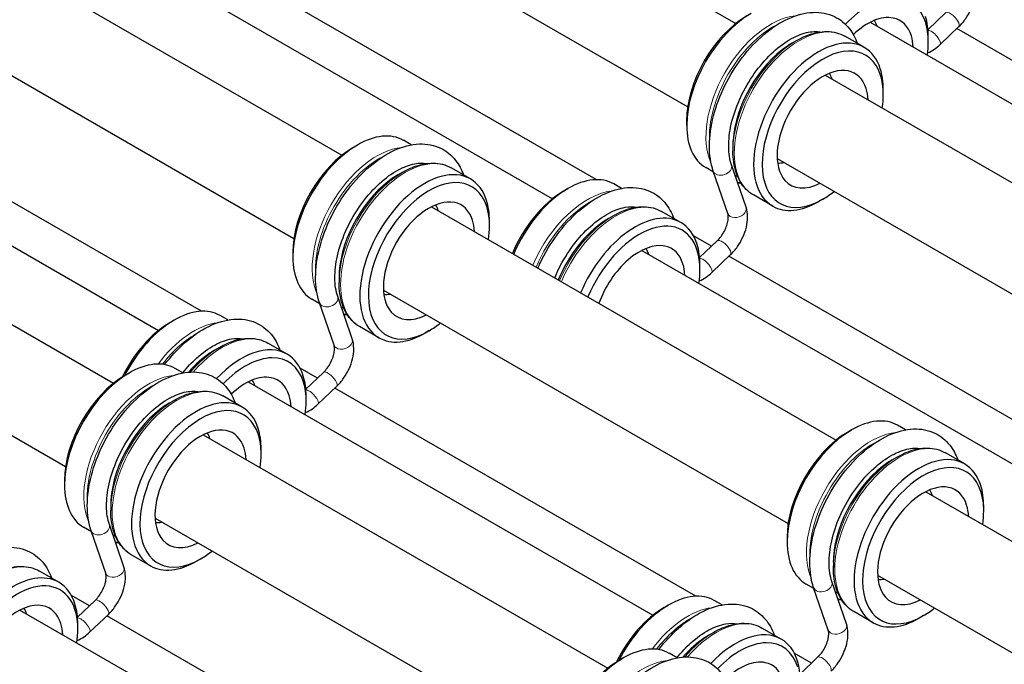
# Model space of a CAD drawing. Units: inches. Extents: x 109.5 to 185.6, y 9 to 64.1.
# Drawn here: x 173.2 to 175.2, y 26.8 to 28.1 of the extents above; entities that cross this region are included whole.
import ezdxf

# ---------------------------------------------------------------- set-up
doc = ezdxf.new("R2010")
doc.units = ezdxf.units.IN
doc.header["$MEASUREMENT"] = 0
doc.layers.add('TANGENT EDGES', color=7, linetype='Continuous', lineweight=0)
doc.layers.add('VISIBLE', color=7, linetype='Continuous')

msp = doc.modelspace()

# ---------------------------------------------------------------- linework, layer by layer
at = {"layer": 'TANGENT EDGES'}
for centre, major_axis, ratio, start_param, end_param in [((174.7461, 27.9773), (0.0951, 0.165), 0.578306, 0.39144, 2.750153), ((175.1232, 28.1427), (-0.0138, 0.0145), 0.369857, -3.141593, 0), ((174.7511, 27.9744), (0.0937, 0.1625), 0.578306, 0.723821, 2.417771), ((174.805, 27.9433), (0.0951, 0.165), 0.578306, 0, 3.141593), ((175.0841, 28.1054), (-0.0138, 0.0145), 0.369857, -3.141593, -0.351298), ((174.8, 27.9462), (0.0937, 0.1625), 0.578306, 0.787888, 2.353705), ((173.9276, 27.7037), (0.0951, 0.165), 0.578306, 0.39144, 2.750153), ((173.9326, 27.7008), (0.0937, 0.1625), 0.578306, 0.723821, 2.417771), ((173.9865, 27.6697), (0.0951, 0.165), 0.578306, 0, 3.141593), ((174.6454, 27.8344), (-0.0189, -0.0064), 0.727523, 0.0025, 3.141593), ((173.9815, 27.6726), (0.0937, 0.1625), 0.578306, 0.787888, 2.353705), ((174.7511, 27.9744), (0.0937, 0.1625), 0.578306, -2.952108, -2.887761), ((174.365, 27.6131), (0.0951, 0.165), 0.578306, 0.402958, 1.782328), ((174.37, 27.6102), (0.0937, 0.1625), 0.578306, 0.752997, 1.785682), ((174.424, 27.5791), (0.0951, 0.165), 0.578306, 0, 1.782328), ((174.6757, 27.7464), (-0.0189, -0.0065), 0.72855, 0, 3.141593), ((174.419, 27.582), (0.0937, 0.1625), 0.578306, 0.787888, 1.785682), ((174.6486, 27.6687), (-0.0138, 0.0145), 0.369857, -3.141593, 0), ((174.6095, 27.6314), (-0.0138, 0.0145), 0.369857, -3.141593, -0.351298), ((173.8269, 27.5608), (-0.0189, -0.0064), 0.727523, 0.0025, 3.141593), ((173.9326, 27.7008), (0.0937, 0.1625), 0.578306, -2.952108, -2.887761), ((173.5465, 27.3395), (0.0951, 0.165), 0.578306, 0.402958, 1.366598), ((173.5515, 27.3366), (0.0937, 0.1625), 0.578306, 0.752997, 1.340878), ((173.6054, 27.3055), (0.0951, 0.165), 0.578306, 0, 1.2456), ((173.8571, 27.4728), (-0.0189, -0.0065), 0.72855, 0, 3.141593), ((173.6004, 27.3084), (0.0937, 0.1625), 0.578306, 0.787888, 1.25567), ((173.83, 27.3952), (-0.0138, 0.0145), 0.369857, -3.141593, 0), ((173.4529, 27.2297), (0.0951, 0.165), 0.578306, 0.39144, 2.750153), ((173.4579, 27.2268), (0.0937, 0.1625), 0.578306, 0.723821, 2.417771), ((173.5118, 27.1958), (0.0951, 0.165), 0.578306, 0, 3.141593), ((173.7909, 27.3579), (-0.0138, 0.0145), 0.369857, -3.141593, -0.351298), ((173.5068, 27.1986), (0.0937, 0.1625), 0.578306, 0.787888, 2.353705), ((174.9549, 27.1114), (0.0951, 0.165), 0.578306, 0.39144, 2.750153), ((174.9598, 27.1086), (0.0937, 0.1625), 0.578306, 0.723821, 2.417771), ((175.0138, 27.0775), (0.0951, 0.165), 0.578306, 0, 3.141593), ((175.0088, 27.0804), (0.0937, 0.1625), 0.578306, 0.787888, 2.353705), ((173.3522, 27.0869), (-0.0189, -0.0064), 0.727523, 0.0025, 3.141593), ((173.4579, 27.2268), (0.0937, 0.1625), 0.578306, -2.952108, -2.887761), ((173.1308, 26.8316), (0.0951, 0.165), 0.578306, 0, 1.782328), ((173.3825, 26.9988), (-0.0189, -0.0065), 0.72855, 0, 3.141593), ((174.8542, 26.9686), (-0.0189, -0.0064), 0.727523, 0.0025, 3.141593), ((173.3554, 26.9212), (-0.0138, 0.0145), 0.369857, -3.141593, 0), ((174.9598, 27.1086), (0.0937, 0.1625), 0.578306, -2.952108, -2.887761), ((174.5738, 26.7472), (0.0951, 0.165), 0.578306, 0.402958, 1.366598), ((173.3163, 26.8839), (-0.0138, 0.0145), 0.369857, -3.141593, -0.351298), ((174.5788, 26.7444), (0.0937, 0.1625), 0.578306, 0.752997, 1.340878), ((174.6327, 26.7133), (0.0951, 0.165), 0.578306, 0, 1.2456), ((174.8844, 26.8806), (-0.0189, -0.0065), 0.72855, 0, 3.141593), ((174.6277, 26.7162), (0.0937, 0.1625), 0.578306, 0.787888, 1.25567), ((174.4802, 26.6375), (0.0951, 0.165), 0.578306, 0.39144, 2.750153), ((174.8573, 26.8029), (-0.0138, 0.0145), 0.369857, -3.141593, 0)]:
    msp.add_ellipse(centre, major_axis=major_axis, ratio=ratio, start_param=start_param, end_param=end_param, dxfattribs=at)
at = {"layer": 'VISIBLE'}
for p, q in [((173.8321, 28.6196), (174.6733, 28.1347)), ((173.7322, 28.4464), (174.5734, 27.9614)), ((173.0135, 28.3461), (173.8547, 27.8611)), ((173.451, 28.2555), (174.2922, 27.7705)), ((174.3833, 27.8102), (173.6318, 28.2434)), ((172.9136, 28.1728), (173.7548, 27.6878)), ((175.0729, 28.1223), (175.1094, 28.1572)), ((174.9529, 28.1372), (175.7941, 27.6522)), ((175.0979, 28.0909), (175.137, 28.1282)), ((175.8834, 27.6918), (175.133, 28.1244)), ((174.9403, 28.0852), (174.9002, 28.1083)), ((175.0735, 28.0972), (175.0735, 28.1073)), ((174.7898, 28.0936), (174.7995, 28.0992)), ((174.7995, 28.0992), (174.7995, 28.0992)), ((174.8594, 28.0274), (175.7006, 27.5424)), ((172.6324, 27.9819), (173.4736, 27.4969)), ((174.98, 27.9874), (174.98, 27.9976)), ((173.563, 27.5366), (172.8126, 27.9692)), ((174.5712, 27.9332), (174.5712, 27.923)), ((173.8781, 27.8772), (173.8869, 27.8823)), ((173.9989, 27.8824), (173.9825, 27.8919)), ((174.6674, 27.8812), (174.6673, 27.87)), ((172.5389, 27.8721), (173.3801, 27.3871)), ((174.6673, 27.87), (174.6673, 27.87)), ((174.1218, 27.8116), (174.0816, 27.8348)), ((174.6272, 27.8259), (174.6108, 27.8354)), ((174.6946, 27.7529), (174.6644, 27.8408)), ((174.7595, 27.8541), (175.6007, 27.3691)), ((173.9712, 27.82), (173.9809, 27.8256)), ((173.9809, 27.8256), (173.9809, 27.8256)), ((174.6265, 27.8279), (174.6265, 27.8279)), ((174.6568, 27.7399), (174.6265, 27.8279)), ((174.436, 27.792), (174.42, 27.8013)), ((174.3155, 27.7865), (174.3243, 27.7916)), ((174.7501, 27.7551), (174.7099, 27.7783)), ((174.0408, 27.7538), (174.882, 27.2689)), ((174.8545, 27.7698), (174.8457, 27.7647)), ((174.4087, 27.7294), (174.4184, 27.735)), ((174.4184, 27.735), (174.4184, 27.735)), ((174.5593, 27.721), (174.5191, 27.7441)), ((174.1614, 27.7138), (174.1614, 27.724)), ((172.439, 27.6988), (173.2802, 27.2139)), ((174.623, 27.672), (174.5854, 27.6936)), ((174.5982, 27.6483), (174.6348, 27.6832)), ((173.7526, 27.6596), (173.7526, 27.6494)), ((174.4783, 27.6632), (175.3195, 27.1782)), ((174.6233, 27.617), (174.6624, 27.6543)), ((175.4106, 27.2179), (174.6591, 27.6511)), ((174.5989, 27.6232), (174.5989, 27.6334)), ((173.8488, 27.6076), (173.8488, 27.5964)), ((173.8488, 27.5964), (173.8488, 27.5964)), ((173.9409, 27.5806), (174.7821, 27.0956)), ((173.8086, 27.5524), (173.7922, 27.5618)), ((173.8079, 27.5544), (173.8079, 27.5543)), ((173.8382, 27.4663), (173.8079, 27.5543)), ((173.876, 27.4793), (173.8458, 27.5673)), ((173.6175, 27.5185), (173.6015, 27.5277)), ((173.497, 27.513), (173.5058, 27.5181)), ((173.9315, 27.4815), (173.8913, 27.5047)), ((174.036, 27.4963), (174.0272, 27.4912)), ((173.7407, 27.4474), (173.7005, 27.4706)), ((173.5901, 27.4558), (173.5998, 27.4614)), ((173.5998, 27.4614), (173.5999, 27.4614)), ((173.4034, 27.4032), (173.4122, 27.4083)), ((173.5243, 27.4085), (173.5079, 27.4179)), ((173.8037, 27.3977), (173.7676, 27.4185)), ((173.7797, 27.3748), (173.8162, 27.4096)), ((173.6597, 27.3896), (174.5009, 26.9047)), ((173.8047, 27.3434), (173.8438, 27.3807)), ((174.5902, 26.9443), (173.8399, 27.3769)), ((173.4966, 27.346), (173.5063, 27.3517)), ((173.5063, 27.3517), (173.5063, 27.3517)), ((173.6472, 27.3376), (173.607, 27.3608)), ((173.7803, 27.3496), (173.7803, 27.3598)), ((174.9053, 27.2849), (174.9141, 27.29)), ((175.0262, 27.2902), (175.0098, 27.2996)), ((173.5662, 27.2799), (174.4074, 26.7949)), ((173.6868, 27.2398), (173.6868, 27.25)), ((175.1491, 27.2194), (175.1089, 27.2425)), ((174.9985, 27.2278), (175.0082, 27.2334)), ((175.0082, 27.2334), (175.0082, 27.2334)), ((173.278, 27.1856), (173.278, 27.1755)), ((175.0681, 27.1616), (175.9093, 26.6766)), ((173.3742, 27.1336), (173.3742, 27.1224)), ((173.3742, 27.1224), (173.3742, 27.1224)), ((175.1887, 27.1216), (175.1887, 27.1317)), ((173.4663, 27.1066), (174.3075, 26.6216)), ((173.334, 27.0784), (173.3176, 27.0878)), ((173.3333, 27.0804), (173.3333, 27.0804)), ((173.3636, 26.9923), (173.3333, 27.0804)), ((173.4014, 27.0053), (173.3712, 27.0933)), ((174.7799, 27.0674), (174.7799, 27.0572)), ((173.4569, 27.0076), (173.4167, 27.0307)), ((173.5613, 27.0223), (173.5525, 27.0172)), ((173.2661, 26.9735), (173.2259, 26.9966)), ((174.8761, 27.0153), (174.8761, 27.0041)), ((174.8761, 27.0041), (174.8761, 27.0041)), ((174.9033, 26.8871), (174.8731, 26.975)), ((174.9682, 26.9883), (175.8094, 26.5033)), ((174.8359, 26.9601), (174.8195, 26.9696)), ((174.8352, 26.9621), (174.8352, 26.9621)), ((174.8655, 26.8741), (174.8352, 26.9621)), ((173.3298, 26.9244), (173.2922, 26.9461)), ((173.305, 26.9008), (173.3416, 26.9357)), ((174.6448, 26.9262), (174.6287, 26.9354)), ((173.1851, 26.9157), (174.0263, 26.4307)), ((174.5243, 26.9207), (174.5331, 26.9258)), ((173.3301, 26.8694), (173.3692, 26.9067)), ((174.1174, 26.4704), (173.3659, 26.9036)), ((174.9588, 26.8893), (174.9186, 26.9124)), ((175.0633, 26.904), (175.0545, 26.8989)), ((173.3057, 26.8757), (173.3057, 26.8858)), ((174.768, 26.8552), (174.7278, 26.8783)), ((174.6174, 26.8636), (174.6271, 26.8692)), ((174.6271, 26.8692), (174.6271, 26.8692)), ((174.4307, 26.8109), (174.4395, 26.816)), ((174.5516, 26.8162), (174.5352, 26.8257)), ((174.831, 26.8055), (174.7949, 26.8263)), ((174.807, 26.7825), (174.8435, 26.8174))]:
    msp.add_line(p, q, dxfattribs=at)
for centre, major_axis, start_param, end_param in [((174.9476, 28.0248), (0.0889, 0.1542), -0.491284, 1.161997), ((174.706, 28.0004), (0.0951, 0.165), 0.787855, 2.353737), ((174.6971, 28.0055), (0.0889, 0.1542), 0.787855, 2.353737), ((174.9476, 28.0248), (0.0669, 0.116), 0.191101, 1.103827), ((174.9476, 28.0248), (0.0669, 0.116), -0.491284, 0.191101), ((174.9387, 28.0299), (0.0951, 0.165), -0.787844, -0.491284), ((174.8912, 28.0573), (0.0562, 0.0975), -0.475894, -0.296352), ((174.9476, 28.0248), (0.0889, 0.1542), -0.787844, -0.491284), ((174.8452, 27.9201), (0.0951, 0.165), 0, 3.141593), ((174.9476, 28.0248), (0.0669, 0.116), -0.727264, -0.491284), ((174.7903, 27.9518), (0.0868, 0.1506), 0.862041, 2.279552), ((174.854, 27.915), (0.0889, 0.1542), -0.484275, 3.929437), ((174.7903, 27.9518), (0.0868, 0.1506), 0.787888, 0.862041), ((174.8452, 27.9201), (0.0951, 0.165), -0.484275, 0), ((174.9476, 28.0248), (0.0889, 0.1542), -0.97424, -0.787844), ((174.854, 27.915), (0.0669, 0.116), 0.191101, 2.950492), ((174.8452, 27.9201), (0.0951, 0.165), -0.787844, -0.484275), ((174.7977, 27.9475), (0.0562, 0.0975), -0.475894, -0.296352), ((174.854, 27.915), (0.0669, 0.116), -0.484275, 0.191101), ((174.854, 27.915), (0.0889, 0.1542), -0.787844, -0.484275), ((174.854, 27.915), (0.0669, 0.116), -0.727264, -0.484275), ((174.854, 27.915), (0.0889, 0.1542), -0.97424, -0.787844), ((174.706, 28.0004), (0.0951, 0.165), -3.929448, -3.141593), ((173.8874, 27.7268), (0.0951, 0.165), 0, 0.787855), ((173.8874, 27.7268), (0.0951, 0.165), 0.787855, 2.353737), ((173.8786, 27.7319), (0.0889, 0.1542), 0.787855, 2.353737), ((174.7903, 27.9518), (0.0868, 0.1506), -4.003634, -3.92948), ((174.0266, 27.6466), (0.0951, 0.165), 0, 3.141593), ((174.7977, 27.9475), (0.0562, 0.0975), -2.845241, -2.665698), ((173.9717, 27.6782), (0.0868, 0.1506), 0.862041, 2.279552), ((174.0355, 27.6415), (0.0889, 0.1542), -0.484275, 3.929437), ((173.9717, 27.6782), (0.0868, 0.1506), 0.787888, 0.862041), ((174.3249, 27.6362), (0.0951, 0.165), 0, 0.787855), ((174.7609, 27.9688), (0.0868, 0.1506), -3.169817, -3.105945), ((174.0266, 27.6466), (0.0951, 0.165), -0.484275, 0), ((174.854, 27.915), (0.0669, 0.116), -3.332693, -2.414328), ((174.316, 27.6413), (0.0889, 0.1542), 0.787855, 1.797433), ((174.3249, 27.6362), (0.0951, 0.165), 0.787855, 1.782328), ((174.854, 27.915), (0.0889, 0.1542), -2.353748, -2.167353), ((174.0355, 27.6415), (0.0669, 0.116), 0.191101, 2.950492), ((173.9791, 27.674), (0.0562, 0.0975), -0.475894, -0.296352), ((174.0355, 27.6415), (0.0669, 0.116), -0.484275, 0.191101), ((174.0266, 27.6466), (0.0951, 0.165), -0.787844, -0.484275), ((174.0355, 27.6415), (0.0889, 0.1542), -0.787844, -0.484275), ((174.8452, 27.9201), (0.0951, 0.165), -3.141593, -2.353748), ((174.4641, 27.556), (0.0951, 0.165), 0, 1.782328), ((174.0355, 27.6415), (0.0669, 0.116), -0.727264, -0.484275), ((174.0355, 27.6415), (0.0889, 0.1542), -0.97424, -0.787844), ((174.4092, 27.5876), (0.0868, 0.1506), 0.862041, 1.803011), ((174.4729, 27.5509), (0.0889, 0.1542), -0.491284, 1.797433), ((174.4092, 27.5876), (0.0868, 0.1506), 0.787888, 0.862041), ((174.4641, 27.556), (0.0951, 0.165), -0.491284, 0), ((174.4729, 27.5509), (0.0669, 0.116), 0.191101, 1.874206), ((174.4729, 27.5509), (0.0669, 0.116), -0.491284, 0.191101), ((174.4641, 27.556), (0.0951, 0.165), -0.787844, -0.491284), ((174.4166, 27.5834), (0.0562, 0.0975), -0.475894, -0.296352), ((174.4729, 27.5509), (0.0889, 0.1542), -0.787844, -0.491284), ((173.8874, 27.7268), (0.0951, 0.165), -3.929448, -3.141593), ((174.4729, 27.5509), (0.0669, 0.116), -0.727264, -0.491284), ((173.9717, 27.6782), (0.0868, 0.1506), -4.003634, -3.92948), ((174.4729, 27.5509), (0.0889, 0.1542), -0.97424, -0.787844), ((173.9791, 27.674), (0.0562, 0.0975), -2.845241, -2.665698), ((173.5063, 27.3627), (0.0951, 0.165), 0, 0.787855), ((173.9423, 27.6952), (0.0868, 0.1506), -3.169817, -3.105945), ((174.0355, 27.6415), (0.0669, 0.116), -3.332693, -2.414328), ((173.4975, 27.3677), (0.0889, 0.1542), 0.787855, 1.693015), ((173.5063, 27.3627), (0.0951, 0.165), 0.787855, 1.659622), ((174.0355, 27.6415), (0.0889, 0.1542), -2.353748, -2.167353), ((174.0266, 27.6466), (0.0951, 0.165), -3.141593, -2.353748), ((173.6455, 27.2824), (0.0951, 0.165), 0, 1.175789), ((173.5906, 27.314), (0.0868, 0.1506), 0.862041, 1.242904), ((173.5906, 27.314), (0.0868, 0.1506), 0.787888, 0.862041), ((173.6455, 27.2824), (0.0951, 0.165), -0.491284, 0), ((173.4128, 27.2529), (0.0951, 0.165), 0, 0.787855), ((173.6544, 27.2773), (0.0889, 0.1542), -0.491284, 1.161997), ((173.4128, 27.2529), (0.0951, 0.165), 0.787855, 2.353737), ((173.4039, 27.258), (0.0889, 0.1542), 0.787855, 2.353737), ((173.6544, 27.2773), (0.0669, 0.116), 0.191101, 1.103827), ((173.598, 27.3098), (0.0562, 0.0975), -0.475894, -0.296352), ((173.6544, 27.2773), (0.0669, 0.116), -0.491284, 0.191101), ((173.6455, 27.2824), (0.0951, 0.165), -0.787844, -0.491284), ((173.6544, 27.2773), (0.0889, 0.1542), -0.787844, -0.491284), ((173.552, 27.1726), (0.0951, 0.165), 0, 3.141593), ((173.5608, 27.1675), (0.0889, 0.1542), -0.484275, 3.929437), ((173.4971, 27.2043), (0.0868, 0.1506), 0.787888, 0.862041), ((173.6544, 27.2773), (0.0669, 0.116), -0.727264, -0.491284), ((173.6544, 27.2773), (0.0889, 0.1542), -0.97424, -0.787844), ((173.4971, 27.2043), (0.0868, 0.1506), 0.862041, 2.279552), ((173.552, 27.1726), (0.0951, 0.165), -0.484275, 0), ((174.9147, 27.1346), (0.0951, 0.165), 0, 0.787855), ((173.5608, 27.1675), (0.0669, 0.116), 0.191101, 2.950492), ((173.5045, 27.2), (0.0562, 0.0975), -0.475894, -0.296352), ((173.5608, 27.1675), (0.0669, 0.116), -0.484275, 0.191101), ((173.552, 27.1726), (0.0951, 0.165), -0.787844, -0.484275), ((174.9147, 27.1346), (0.0951, 0.165), 0.787855, 2.353737), ((174.9059, 27.1397), (0.0889, 0.1542), 0.787855, 2.353737), ((173.5608, 27.1675), (0.0889, 0.1542), -0.787844, -0.484275), ((173.5608, 27.1675), (0.0669, 0.116), -0.727264, -0.484275), ((175.0539, 27.0543), (0.0951, 0.165), 0, 3.141593), ((173.5608, 27.1675), (0.0889, 0.1542), -0.97424, -0.787844), ((174.999, 27.086), (0.0868, 0.1506), 0.862041, 2.279552), ((175.0628, 27.0492), (0.0889, 0.1542), -0.484275, 3.929437), ((174.999, 27.086), (0.0868, 0.1506), 0.787888, 0.862041), ((175.0539, 27.0543), (0.0951, 0.165), -0.484275, 0), ((173.4128, 27.2529), (0.0951, 0.165), -3.929448, -3.141593), ((175.0628, 27.0492), (0.0669, 0.116), 0.191101, 2.950492), ((175.0064, 27.0817), (0.0562, 0.0975), -0.475894, -0.296352), ((175.0628, 27.0492), (0.0669, 0.116), -0.484275, 0.191101), ((175.0539, 27.0543), (0.0951, 0.165), -0.787844, -0.484275), ((175.0628, 27.0492), (0.0889, 0.1542), -0.787844, -0.484275), ((173.4971, 27.2043), (0.0868, 0.1506), -4.003634, -3.92948), ((175.0628, 27.0492), (0.0669, 0.116), -0.727264, -0.484275), ((175.0628, 27.0492), (0.0889, 0.1542), -0.97424, -0.787844), ((173.5045, 27.2), (0.0562, 0.0975), -2.845241, -2.665698), ((173.4677, 27.2212), (0.0868, 0.1506), -3.169817, -3.105945), ((173.5608, 27.1675), (0.0669, 0.116), -3.332693, -2.414328), ((174.9147, 27.1346), (0.0951, 0.165), -3.929448, -3.141593), ((173.5608, 27.1675), (0.0889, 0.1542), -2.353748, -2.167353), ((173.552, 27.1726), (0.0951, 0.165), -3.141593, -2.353748), ((174.999, 27.086), (0.0868, 0.1506), -4.003634, -3.92948), ((173.1709, 26.8084), (0.0951, 0.165), 0, 1.782328), ((173.1798, 26.8033), (0.0889, 0.1542), -0.491284, 1.797433), ((175.0064, 27.0817), (0.0562, 0.0975), -2.845241, -2.665698), ((173.1709, 26.8084), (0.0951, 0.165), -0.491284, 0), ((174.5336, 26.7704), (0.0951, 0.165), 0, 0.787855), ((174.9696, 27.1029), (0.0868, 0.1506), -3.169817, -3.105945), ((175.0628, 27.0492), (0.0669, 0.116), -3.332693, -2.414328), ((173.1798, 26.8033), (0.0669, 0.116), 0.191101, 1.874206), ((173.1234, 26.8358), (0.0562, 0.0975), -0.475894, -0.296352), ((173.1798, 26.8033), (0.0669, 0.116), -0.491284, 0.191101), ((173.1709, 26.8084), (0.0951, 0.165), -0.787844, -0.491284), ((173.1798, 26.8033), (0.0889, 0.1542), -0.787844, -0.491284), ((174.5248, 26.7755), (0.0889, 0.1542), 0.787855, 1.693015), ((174.5336, 26.7704), (0.0951, 0.165), 0.787855, 1.659622), ((175.0628, 27.0492), (0.0889, 0.1542), -2.353748, -2.167353), ((175.0539, 27.0543), (0.0951, 0.165), -3.141593, -2.353748), ((173.1798, 26.8033), (0.0669, 0.116), -0.727264, -0.491284), ((173.1798, 26.8033), (0.0889, 0.1542), -0.97424, -0.787844), ((174.6728, 26.6901), (0.0951, 0.165), 0, 1.175789), ((174.6179, 26.7218), (0.0868, 0.1506), 0.862041, 1.242904), ((174.6179, 26.7218), (0.0868, 0.1506), 0.787888, 0.862041), ((174.6728, 26.6901), (0.0951, 0.165), -0.491284, 0), ((174.4401, 26.6606), (0.0951, 0.165), 0, 0.787855), ((174.6817, 26.685), (0.0889, 0.1542), -0.491284, 1.161997), ((174.4401, 26.6606), (0.0951, 0.165), 0.787855, 2.353737), ((174.4312, 26.6657), (0.0889, 0.1542), 0.787855, 2.353737), ((174.6817, 26.685), (0.0669, 0.116), 0.191101, 1.103827), ((174.6817, 26.685), (0.0669, 0.116), -0.491284, 0.191101), ((174.6728, 26.6901), (0.0951, 0.165), -0.787844, -0.491284)]:
    msp.add_ellipse(centre, major_axis=major_axis, ratio=0.578306, start_param=start_param, end_param=end_param, dxfattribs=at)
for points, knots in [([(175.137, 28.1282), (175.1423, 28.1332), (175.1471, 28.1389), (175.1557, 28.1511), (175.1595, 28.1577), (175.1657, 28.1713), (175.1682, 28.1783), (175.1716, 28.1924), (175.1725, 28.1995), (175.1724, 28.2135), (175.1715, 28.2203), (175.1692, 28.2268)], [1.570796, 1.570796, 1.570796, 1.570796, 1.885707, 1.885707, 2.200619, 2.200619, 2.51553, 2.51553, 2.830441, 2.830441, 3.145352, 3.145352, 3.145352, 3.145352]), ([(174.6265, 27.8279), (174.6211, 27.8439), (174.6185, 27.8618), (174.6186, 27.9005), (174.6215, 27.9214), (174.6325, 27.9638), (174.6405, 27.9852), (174.6608, 28.0262), (174.673, 28.0459), (174.7004, 28.0819), (174.7157, 28.0981), (174.748, 28.1256), (174.7651, 28.1368), (174.7996, 28.1526), (174.8171, 28.1572), (174.8497, 28.1585), (174.865, 28.1556), (174.8906, 28.1432), (174.9012, 28.1345), (174.9166, 28.1149), (174.922, 28.1046), (174.9261, 28.0934)], [6.282214, 6.282214, 6.282214, 6.282214, 6.602158, 6.602158, 6.937695, 6.937695, 7.272035, 7.272035, 7.604427, 7.604427, 7.937231, 7.937231, 8.272428, 8.272428, 8.60594, 8.60594, 8.911304, 8.911304, 9.184336, 9.184336, 9.410349, 9.410349, 9.410349, 9.410349]), ([(174.6644, 27.8408), (174.6607, 27.8515), (174.6586, 27.8646), (174.6585, 27.8934), (174.6602, 27.9091), (174.6677, 27.9419), (174.6734, 27.959), (174.6883, 27.9927), (174.6974, 28.0093), (174.7183, 28.0403), (174.73, 28.0546), (174.7544, 28.0793), (174.7672, 28.0897), (174.7923, 28.1057), (174.8045, 28.1114), (174.8272, 28.1178), (174.8375, 28.1186), (174.847, 28.1173), (174.8476, 28.1172), (174.8482, 28.1171)], [6.282214, 6.282214, 6.282214, 6.282214, 6.592778, 6.592778, 6.893626, 6.893626, 7.197528, 7.197528, 7.504062, 7.504062, 7.810866, 7.810866, 8.115467, 8.115467, 8.416658, 8.416658, 8.722181, 8.722181, 8.744095, 8.744095, 8.744095, 8.744095]), ([(174.7995, 28.0992), (174.8066, 28.1033), (174.8138, 28.1068), (174.828, 28.1125), (174.8351, 28.1146), (174.8491, 28.1175), (174.8561, 28.1182), (174.8696, 28.1181), (174.8761, 28.1172), (174.8887, 28.114), (174.8946, 28.1115), (174.9002, 28.1083)], [3.4402832, 3.4402832, 3.4402832, 3.4402832, 3.5978493, 3.5978493, 3.7554154, 3.7554154, 3.9129815, 3.9129815, 4.0705476, 4.0705476, 4.2281137, 4.2281137, 4.2281137, 4.2281137]), ([(175.0719, 28.0737), (175.077, 28.0757), (175.0818, 28.0784), (175.0904, 28.0843), (175.0943, 28.0874), (175.0979, 28.0909)], [7.386816, 7.386816, 7.386816, 7.386816, 7.6346737, 7.6346737, 7.8539816, 7.8539816, 7.8539816, 7.8539816]), ([(173.8079, 27.5544), (173.8025, 27.5704), (173.7999, 27.5882), (173.8, 27.6269), (173.8029, 27.6479), (173.8139, 27.6902), (173.8219, 27.7116), (173.8422, 27.7527), (173.8544, 27.7724), (173.8818, 27.8083), (173.8971, 27.8246), (173.9294, 27.852), (173.9465, 27.8632), (173.981, 27.879), (173.9985, 27.8837), (174.0312, 27.8849), (174.0464, 27.882), (174.072, 27.8697), (174.0826, 27.861), (174.098, 27.8413), (174.1035, 27.831), (174.1075, 27.8199)], [6.282214, 6.282214, 6.282214, 6.282214, 6.602158, 6.602158, 6.937695, 6.937695, 7.272035, 7.272035, 7.604427, 7.604427, 7.937231, 7.937231, 8.272428, 8.272428, 8.60594, 8.60594, 8.911304, 8.911304, 9.184336, 9.184336, 9.410349, 9.410349, 9.410349, 9.410349]), ([(174.7099, 27.7783), (174.7044, 27.7815), (174.6993, 27.7854), (174.6901, 27.7946), (174.6861, 27.7999), (174.6793, 27.8115), (174.6764, 27.8178), (174.6718, 27.8314), (174.6701, 27.8386), (174.6679, 27.8538), (174.6673, 27.8617), (174.6673, 27.87)], [1.086521, 1.086521, 1.086521, 1.086521, 1.2440871, 1.2440871, 1.4016532, 1.4016532, 1.5592193, 1.5592193, 1.7167854, 1.7167854, 1.8743515, 1.8743515, 1.8743515, 1.8743515]), ([(173.8458, 27.5673), (173.8421, 27.578), (173.84, 27.591), (173.8399, 27.6199), (173.8417, 27.6356), (173.8491, 27.6683), (173.8548, 27.6854), (173.8697, 27.7191), (173.8789, 27.7358), (173.8997, 27.7667), (173.9114, 27.781), (173.9359, 27.8058), (173.9486, 27.8162), (173.9737, 27.8322), (173.9859, 27.8378), (174.0086, 27.8443), (174.0189, 27.845), (174.0284, 27.8438), (174.029, 27.8437), (174.0296, 27.8436)], [6.282214, 6.282214, 6.282214, 6.282214, 6.592778, 6.592778, 6.893626, 6.893626, 7.197528, 7.197528, 7.504062, 7.504062, 7.810866, 7.810866, 8.115467, 8.115467, 8.416658, 8.416658, 8.722181, 8.722181, 8.744095, 8.744095, 8.744095, 8.744095]), ([(173.9809, 27.8256), (173.988, 27.8298), (173.9952, 27.8333), (174.0094, 27.8389), (174.0165, 27.8411), (174.0306, 27.8439), (174.0375, 27.8446), (174.051, 27.8445), (174.0576, 27.8437), (174.0701, 27.8404), (174.0761, 27.838), (174.0816, 27.8348)], [3.4402832, 3.4402832, 3.4402832, 3.4402832, 3.5978493, 3.5978493, 3.7554154, 3.7554154, 3.9129815, 3.9129815, 4.0705476, 4.0705476, 4.2281137, 4.2281137, 4.2281137, 4.2281137]), ([(174.262, 27.6263), (174.2635, 27.6298), (174.2651, 27.6333), (174.2765, 27.6574), (174.2884, 27.6773), (174.3153, 27.7137), (174.3304, 27.7303), (174.3624, 27.7586), (174.3794, 27.7703), (174.4138, 27.7871), (174.4314, 27.7923), (174.4643, 27.7948), (174.4799, 27.7925), (174.5062, 27.7811), (174.5172, 27.7728), (174.5339, 27.7529), (174.5401, 27.7418), (174.5445, 27.7295)], [7.188867, 7.188867, 7.188867, 7.188867, 7.244864, 7.244864, 7.577338, 7.577338, 7.91002, 7.91002, 8.245016, 8.245016, 8.579274, 8.579274, 8.888161, 8.888161, 9.162086, 9.162086, 9.409779, 9.409779, 9.409779, 9.409779]), ([(174.2969, 27.6062), (174.2997, 27.6128), (174.3027, 27.6195), (174.3144, 27.6427), (174.3244, 27.6589), (174.3465, 27.6884), (174.3587, 27.7017), (174.3836, 27.7242), (174.3964, 27.7333), (174.421, 27.7466), (174.4329, 27.7508), (174.4524, 27.7543), (174.4604, 27.7543), (174.4674, 27.753)], [7.163582, 7.163582, 7.163582, 7.163582, 7.283705, 7.283705, 7.590567, 7.590567, 7.896985, 7.896985, 8.200602, 8.200602, 8.501391, 8.501391, 8.753541, 8.753541, 8.753541, 8.753541]), ([(174.4184, 27.735), (174.4255, 27.7391), (174.4327, 27.7426), (174.4469, 27.7483), (174.454, 27.7504), (174.4681, 27.7533), (174.475, 27.754), (174.4885, 27.7539), (174.495, 27.753), (174.5076, 27.7498), (174.5136, 27.7473), (174.5191, 27.7441)], [3.4332749, 3.4332749, 3.4332749, 3.4332749, 3.590841, 3.590841, 3.7484071, 3.7484071, 3.9059731, 3.9059731, 4.0635392, 4.0635392, 4.2211053, 4.2211053, 4.2211053, 4.2211053]), ([(174.6624, 27.6543), (174.6677, 27.6593), (174.6725, 27.6649), (174.6811, 27.6772), (174.6849, 27.6837), (174.6911, 27.6973), (174.6936, 27.7044), (174.697, 27.7185), (174.6979, 27.7256), (174.6978, 27.7395), (174.6968, 27.7464), (174.6946, 27.7529)], [1.570796, 1.570796, 1.570796, 1.570796, 1.885707, 1.885707, 2.200619, 2.200619, 2.51553, 2.51553, 2.830441, 2.830441, 3.145352, 3.145352, 3.145352, 3.145352]), ([(174.6348, 27.6832), (174.6375, 27.6858), (174.6402, 27.6888), (174.6452, 27.6956), (174.6476, 27.6993), (174.6517, 27.7071), (174.6534, 27.7112), (174.656, 27.7189), (174.6569, 27.7227), (174.6578, 27.7293), (174.6579, 27.7322), (174.6576, 27.7369), (174.6572, 27.7386), (174.6568, 27.7399)], [1.570796, 1.570796, 1.570796, 1.570796, 1.83459, 1.83459, 2.10726, 2.10726, 2.381861, 2.381861, 2.650858, 2.650858, 2.907625, 2.907625, 3.145352, 3.145352, 3.145352, 3.145352]), ([(174.5973, 27.5997), (174.6024, 27.6017), (174.6072, 27.6044), (174.6158, 27.6103), (174.6196, 27.6135), (174.6233, 27.617)], [7.386816, 7.386816, 7.386816, 7.386816, 7.6346737, 7.6346737, 7.8539816, 7.8539816, 7.8539816, 7.8539816]), ([(173.8913, 27.5047), (173.8858, 27.5079), (173.8807, 27.5118), (173.8716, 27.5211), (173.8676, 27.5263), (173.8607, 27.5379), (173.8578, 27.5443), (173.8533, 27.5578), (173.8516, 27.5651), (173.8493, 27.5802), (173.8488, 27.5882), (173.8488, 27.5964)], [1.086521, 1.086521, 1.086521, 1.086521, 1.2440871, 1.2440871, 1.4016532, 1.4016532, 1.5592193, 1.5592193, 1.7167854, 1.7167854, 1.8743515, 1.8743515, 1.8743515, 1.8743515]), ([(173.4861, 27.4257), (173.4989, 27.4425), (173.5129, 27.4577), (173.5438, 27.485), (173.5608, 27.4967), (173.5953, 27.5136), (173.6128, 27.5188), (173.6458, 27.5213), (173.6613, 27.519), (173.6876, 27.5076), (173.6986, 27.4993), (173.7153, 27.4794), (173.7215, 27.4682), (173.7259, 27.456)], [7.60058, 7.60058, 7.60058, 7.60058, 7.91002, 7.91002, 8.245016, 8.245016, 8.579274, 8.579274, 8.888161, 8.888161, 9.162086, 9.162086, 9.409779, 9.409779, 9.409779, 9.409779]), ([(173.5237, 27.4088), (173.5329, 27.4201), (173.5426, 27.4304), (173.565, 27.4506), (173.5778, 27.4597), (173.6025, 27.473), (173.6143, 27.4773), (173.6338, 27.4807), (173.6418, 27.4807), (173.6489, 27.4794)], [7.65229, 7.65229, 7.65229, 7.65229, 7.896985, 7.896985, 8.200602, 8.200602, 8.501391, 8.501391, 8.753541, 8.753541, 8.753541, 8.753541]), ([(173.5999, 27.4614), (173.6069, 27.4656), (173.6141, 27.4691), (173.6284, 27.4747), (173.6355, 27.4769), (173.6495, 27.4797), (173.6564, 27.4804), (173.6699, 27.4803), (173.6765, 27.4795), (173.689, 27.4762), (173.695, 27.4738), (173.7005, 27.4706)], [3.4332749, 3.4332749, 3.4332749, 3.4332749, 3.590841, 3.590841, 3.7484071, 3.7484071, 3.9059731, 3.9059731, 4.0635392, 4.0635392, 4.2211053, 4.2211053, 4.2211053, 4.2211053]), ([(173.8162, 27.4096), (173.8189, 27.4122), (173.8216, 27.4152), (173.8267, 27.422), (173.829, 27.4258), (173.8331, 27.4336), (173.8349, 27.4376), (173.8375, 27.4454), (173.8383, 27.4491), (173.8393, 27.4558), (173.8393, 27.4587), (173.839, 27.4633), (173.8386, 27.4651), (173.8382, 27.4663)], [1.570796, 1.570796, 1.570796, 1.570796, 1.83459, 1.83459, 2.10726, 2.10726, 2.381861, 2.381861, 2.650858, 2.650858, 2.907625, 2.907625, 3.145352, 3.145352, 3.145352, 3.145352]), ([(173.8438, 27.3807), (173.8491, 27.3857), (173.8539, 27.3914), (173.8625, 27.4036), (173.8663, 27.4102), (173.8725, 27.4238), (173.875, 27.4308), (173.8784, 27.4449), (173.8793, 27.452), (173.8792, 27.4659), (173.8783, 27.4728), (173.876, 27.4793)], [1.570796, 1.570796, 1.570796, 1.570796, 1.885707, 1.885707, 2.200619, 2.200619, 2.51553, 2.51553, 2.830441, 2.830441, 3.145352, 3.145352, 3.145352, 3.145352]), ([(173.3333, 27.0804), (173.3279, 27.0964), (173.3253, 27.1143), (173.3254, 27.1529), (173.3283, 27.1739), (173.3393, 27.2163), (173.3473, 27.2376), (173.3676, 27.2787), (173.3798, 27.2984), (173.4072, 27.3343), (173.4225, 27.3506), (173.4548, 27.3781), (173.4719, 27.3893), (173.5064, 27.405), (173.5239, 27.4097), (173.5565, 27.4109), (173.5718, 27.4081), (173.5974, 27.3957), (173.608, 27.387), (173.6234, 27.3673), (173.6288, 27.3571), (173.6329, 27.3459)], [6.282214, 6.282214, 6.282214, 6.282214, 6.602158, 6.602158, 6.937695, 6.937695, 7.272035, 7.272035, 7.604427, 7.604427, 7.937231, 7.937231, 8.272428, 8.272428, 8.60594, 8.60594, 8.911304, 8.911304, 9.184336, 9.184336, 9.410349, 9.410349, 9.410349, 9.410349]), ([(173.3712, 27.0933), (173.3675, 27.104), (173.3654, 27.1171), (173.3653, 27.1459), (173.3671, 27.1616), (173.3745, 27.1944), (173.3802, 27.2114), (173.3951, 27.2452), (173.4042, 27.2618), (173.4251, 27.2928), (173.4368, 27.3071), (173.4612, 27.3318), (173.474, 27.3422), (173.4991, 27.3582), (173.5113, 27.3638), (173.534, 27.3703), (173.5443, 27.3711), (173.5538, 27.3698), (173.5544, 27.3697), (173.555, 27.3696)], [6.282214, 6.282214, 6.282214, 6.282214, 6.592778, 6.592778, 6.893626, 6.893626, 7.197528, 7.197528, 7.504062, 7.504062, 7.810866, 7.810866, 8.115467, 8.115467, 8.416658, 8.416658, 8.722181, 8.722181, 8.744095, 8.744095, 8.744095, 8.744095]), ([(173.5063, 27.3517), (173.5134, 27.3558), (173.5206, 27.3593), (173.5348, 27.3649), (173.5419, 27.3671), (173.556, 27.37), (173.5629, 27.3707), (173.5764, 27.3705), (173.5829, 27.3697), (173.5955, 27.3664), (173.6015, 27.364), (173.607, 27.3608)], [3.4402832, 3.4402832, 3.4402832, 3.4402832, 3.5978493, 3.5978493, 3.7554154, 3.7554154, 3.9129815, 3.9129815, 4.0705476, 4.0705476, 4.2281137, 4.2281137, 4.2281137, 4.2281137]), ([(173.7788, 27.3262), (173.7838, 27.3282), (173.7886, 27.3308), (173.7972, 27.3367), (173.8011, 27.3399), (173.8047, 27.3434)], [7.386816, 7.386816, 7.386816, 7.386816, 7.6346737, 7.6346737, 7.8539816, 7.8539816, 7.8539816, 7.8539816]), ([(174.8352, 26.9621), (174.8298, 26.9781), (174.8272, 26.996), (174.8273, 27.0346), (174.8302, 27.0556), (174.8412, 27.098), (174.8492, 27.1193), (174.8695, 27.1604), (174.8817, 27.1801), (174.9091, 27.2161), (174.9244, 27.2323), (174.9567, 27.2598), (174.9738, 27.271), (175.0083, 27.2868), (175.0258, 27.2914), (175.0585, 27.2926), (175.0737, 27.2898), (175.0993, 27.2774), (175.1099, 27.2687), (175.1253, 27.2491), (175.1308, 27.2388), (175.1348, 27.2276)], [6.282214, 6.282214, 6.282214, 6.282214, 6.602158, 6.602158, 6.937695, 6.937695, 7.272035, 7.272035, 7.604427, 7.604427, 7.937231, 7.937231, 8.272428, 8.272428, 8.60594, 8.60594, 8.911304, 8.911304, 9.184336, 9.184336, 9.410349, 9.410349, 9.410349, 9.410349]), ([(174.8731, 26.975), (174.8694, 26.9857), (174.8673, 26.9988), (174.8672, 27.0276), (174.869, 27.0433), (174.8764, 27.0761), (174.8821, 27.0932), (174.897, 27.1269), (174.9062, 27.1435), (174.927, 27.1745), (174.9387, 27.1888), (174.9632, 27.2135), (174.9759, 27.2239), (175.001, 27.2399), (175.0132, 27.2455), (175.0359, 27.252), (175.0462, 27.2528), (175.0557, 27.2515), (175.0563, 27.2514), (175.0569, 27.2513)], [6.282214, 6.282214, 6.282214, 6.282214, 6.592778, 6.592778, 6.893626, 6.893626, 7.197528, 7.197528, 7.504062, 7.504062, 7.810866, 7.810866, 8.115467, 8.115467, 8.416658, 8.416658, 8.722181, 8.722181, 8.744095, 8.744095, 8.744095, 8.744095]), ([(175.0082, 27.2334), (175.0153, 27.2375), (175.0225, 27.241), (175.0367, 27.2467), (175.0438, 27.2488), (175.0579, 27.2517), (175.0648, 27.2524), (175.0783, 27.2522), (175.0849, 27.2514), (175.0974, 27.2481), (175.1034, 27.2457), (175.1089, 27.2425)], [3.4402832, 3.4402832, 3.4402832, 3.4402832, 3.5978493, 3.5978493, 3.7554154, 3.7554154, 3.9129815, 3.9129815, 4.0705476, 4.0705476, 4.2281137, 4.2281137, 4.2281137, 4.2281137]), ([(173.4167, 27.0307), (173.4112, 27.0339), (173.4061, 27.0379), (173.397, 27.0471), (173.3929, 27.0524), (173.3861, 27.064), (173.3832, 27.0703), (173.3786, 27.0839), (173.3769, 27.0911), (173.3747, 27.1063), (173.3741, 27.1142), (173.3742, 27.1224)], [1.086521, 1.086521, 1.086521, 1.086521, 1.2440871, 1.2440871, 1.4016532, 1.4016532, 1.5592193, 1.5592193, 1.7167854, 1.7167854, 1.8743515, 1.8743515, 1.8743515, 1.8743515]), ([(172.9688, 26.8788), (172.9703, 26.8823), (172.9719, 26.8858), (172.9833, 26.9098), (172.9952, 26.9297), (173.0221, 26.9662), (173.0372, 26.9828), (173.0692, 27.0111), (173.0862, 27.0227), (173.1206, 27.0396), (173.1382, 27.0448), (173.1712, 27.0473), (173.1867, 27.045), (173.213, 27.0336), (173.224, 27.0253), (173.2407, 27.0054), (173.2469, 26.9942), (173.2513, 26.982)], [7.188867, 7.188867, 7.188867, 7.188867, 7.244864, 7.244864, 7.577338, 7.577338, 7.91002, 7.91002, 8.245016, 8.245016, 8.579274, 8.579274, 8.888161, 8.888161, 9.162086, 9.162086, 9.409779, 9.409779, 9.409779, 9.409779]), ([(173.1252, 26.9875), (173.1323, 26.9916), (173.1395, 26.9951), (173.1537, 27.0008), (173.1608, 27.0029), (173.1749, 27.0058), (173.1818, 27.0065), (173.1953, 27.0063), (173.2019, 27.0055), (173.2144, 27.0022), (173.2204, 26.9998), (173.2259, 26.9966)], [3.4332749, 3.4332749, 3.4332749, 3.4332749, 3.590841, 3.590841, 3.7484071, 3.7484071, 3.9059731, 3.9059731, 4.0635392, 4.0635392, 4.2211053, 4.2211053, 4.2211053, 4.2211053]), ([(173.3692, 26.9067), (173.3745, 26.9118), (173.3793, 26.9174), (173.3879, 26.9297), (173.3917, 26.9362), (173.3979, 26.9498), (173.4004, 26.9568), (173.4038, 26.971), (173.4047, 26.978), (173.4046, 26.992), (173.4036, 26.9988), (173.4014, 27.0053)], [1.570796, 1.570796, 1.570796, 1.570796, 1.885707, 1.885707, 2.200619, 2.200619, 2.51553, 2.51553, 2.830441, 2.830441, 3.145352, 3.145352, 3.145352, 3.145352]), ([(174.9186, 26.9124), (174.9131, 26.9156), (174.908, 26.9196), (174.8989, 26.9288), (174.8948, 26.9341), (174.888, 26.9457), (174.8851, 26.952), (174.8806, 26.9656), (174.8789, 26.9728), (174.8766, 26.988), (174.8761, 26.9959), (174.8761, 27.0041)], [1.086521, 1.086521, 1.086521, 1.086521, 1.2440871, 1.2440871, 1.4016532, 1.4016532, 1.5592193, 1.5592193, 1.7167854, 1.7167854, 1.8743515, 1.8743515, 1.8743515, 1.8743515]), ([(173.3416, 26.9357), (173.3443, 26.9383), (173.347, 26.9413), (173.352, 26.948), (173.3544, 26.9518), (173.3585, 26.9596), (173.3603, 26.9636), (173.3628, 26.9714), (173.3637, 26.9752), (173.3646, 26.9818), (173.3647, 26.9847), (173.3644, 26.9893), (173.364, 26.9911), (173.3636, 26.9923)], [1.570796, 1.570796, 1.570796, 1.570796, 1.83459, 1.83459, 2.10726, 2.10726, 2.381861, 2.381861, 2.650858, 2.650858, 2.907625, 2.907625, 3.145352, 3.145352, 3.145352, 3.145352]), ([(174.5134, 26.8335), (174.5262, 26.8502), (174.5402, 26.8655), (174.5711, 26.8928), (174.5881, 26.9044), (174.6225, 26.9213), (174.6401, 26.9265), (174.6731, 26.929), (174.6886, 26.9267), (174.7149, 26.9153), (174.7259, 26.907), (174.7426, 26.8871), (174.7488, 26.876), (174.7532, 26.8637)], [7.60058, 7.60058, 7.60058, 7.60058, 7.91002, 7.91002, 8.245016, 8.245016, 8.579274, 8.579274, 8.888161, 8.888161, 9.162086, 9.162086, 9.409779, 9.409779, 9.409779, 9.409779]), ([(174.551, 26.8166), (174.5602, 26.8279), (174.5699, 26.8382), (174.5923, 26.8584), (174.6051, 26.8675), (174.6298, 26.8808), (174.6416, 26.885), (174.6611, 26.8885), (174.6691, 26.8885), (174.6762, 26.8872)], [7.65229, 7.65229, 7.65229, 7.65229, 7.896985, 7.896985, 8.200602, 8.200602, 8.501391, 8.501391, 8.753541, 8.753541, 8.753541, 8.753541]), ([(174.6271, 26.8692), (174.6342, 26.8733), (174.6414, 26.8768), (174.6556, 26.8825), (174.6628, 26.8846), (174.6768, 26.8875), (174.6837, 26.8882), (174.6972, 26.8881), (174.7038, 26.8872), (174.7163, 26.8839), (174.7223, 26.8815), (174.7278, 26.8783)], [3.4332749, 3.4332749, 3.4332749, 3.4332749, 3.590841, 3.590841, 3.7484071, 3.7484071, 3.9059731, 3.9059731, 4.0635392, 4.0635392, 4.2211053, 4.2211053, 4.2211053, 4.2211053]), ([(174.8435, 26.8174), (174.8462, 26.82), (174.8489, 26.823), (174.854, 26.8297), (174.8563, 26.8335), (174.8604, 26.8413), (174.8622, 26.8453), (174.8648, 26.8531), (174.8656, 26.8569), (174.8666, 26.8635), (174.8666, 26.8664), (174.8663, 26.8711), (174.8659, 26.8728), (174.8655, 26.8741)], [1.570796, 1.570796, 1.570796, 1.570796, 1.83459, 1.83459, 2.10726, 2.10726, 2.381861, 2.381861, 2.650858, 2.650858, 2.907625, 2.907625, 3.145352, 3.145352, 3.145352, 3.145352]), ([(174.8711, 26.7884), (174.8764, 26.7935), (174.8812, 26.7991), (174.8898, 26.8114), (174.8936, 26.8179), (174.8998, 26.8315), (174.9023, 26.8385), (174.9057, 26.8527), (174.9066, 26.8597), (174.9065, 26.8737), (174.9056, 26.8805), (174.9033, 26.8871)], [1.570796, 1.570796, 1.570796, 1.570796, 1.885707, 1.885707, 2.200619, 2.200619, 2.51553, 2.51553, 2.830441, 2.830441, 3.145352, 3.145352, 3.145352, 3.145352]), ([(173.3041, 26.8522), (173.3092, 26.8542), (173.314, 26.8569), (173.3226, 26.8628), (173.3264, 26.866), (173.3301, 26.8694)], [7.386816, 7.386816, 7.386816, 7.386816, 7.6346737, 7.6346737, 7.8539816, 7.8539816, 7.8539816, 7.8539816]), ([(174.3606, 26.4882), (174.3552, 26.5042), (174.3526, 26.522), (174.3527, 26.5607), (174.3556, 26.5817), (174.3666, 26.624), (174.3746, 26.6454), (174.3949, 26.6864), (174.4071, 26.7061), (174.4345, 26.7421), (174.4498, 26.7583), (174.4821, 26.7858), (174.4992, 26.797), (174.5337, 26.8128), (174.5512, 26.8174), (174.5838, 26.8187), (174.5991, 26.8158), (174.6247, 26.8035), (174.6353, 26.7948), (174.6507, 26.7751), (174.6561, 26.7648), (174.6602, 26.7536)], [6.282214, 6.282214, 6.282214, 6.282214, 6.602158, 6.602158, 6.937695, 6.937695, 7.272035, 7.272035, 7.604427, 7.604427, 7.937231, 7.937231, 8.272428, 8.272428, 8.60594, 8.60594, 8.911304, 8.911304, 9.184336, 9.184336, 9.410349, 9.410349, 9.410349, 9.410349])]:
    msp.add_open_spline(points, degree=3, knots=knots, dxfattribs=at)
for points in [[(174.6846, 27.8025), (174.6822, 27.8027), (174.6797, 27.8029), (174.6773, 27.8033)], [(173.8661, 27.529), (173.8636, 27.5291), (173.8611, 27.5293), (173.8587, 27.5297)], [(173.3915, 27.055), (173.389, 27.0551), (173.3865, 27.0554), (173.3841, 27.0557)], [(174.8934, 26.9367), (174.8909, 26.9368), (174.8884, 26.9371), (174.886, 26.9374)]]:
    msp.add_open_spline(points, degree=3, dxfattribs=at)

doc.saveas('drawing.dxf')
